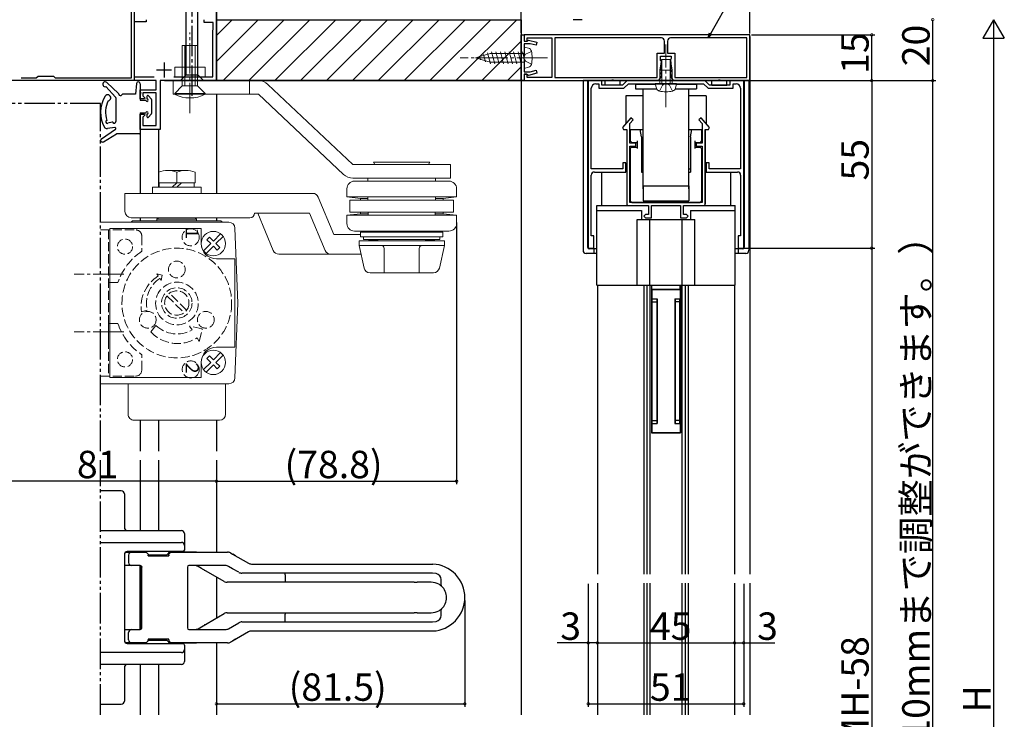
# Model space of a CAD drawing. Extents: x 0 to 1386, y 0 to 2244.
# Drawn here: x 180 to 503, y 1573 to 1802 of the extents above; entities that cross this region are included whole.
import ezdxf

# ---------------------------------------------------------------- set-up
doc = ezdxf.new("R2010")
doc.units = 0
for name, pattern in [('YCENTER_1', [13, 10, -1, 1, -1]), ('YDIVIDE_1', [15, 10, -1, 1, -1, 1, -1]), ('YHIDDEN_1', [4, 3, -1])]:
    doc.linetypes.add(name, pattern=pattern)
for name, color, linetype in [('YKK_11', 7, 'CONTINUOUS'), ('YKK_12', 2, 'CONTINUOUS'), ('YKK_13', 4, 'CONTINUOUS'), ('YKK_D', 6, 'CONTINUOUS'), ('YSS_K', 3, 'CONTINUOUS')]:
    doc.layers.add(name, color=color, linetype=linetype)
doc.styles.get("Standard").update_dxf_attribs({"font": 'txt', "bigfont": 'BIGFONT'})

msp = doc.modelspace()

# ---------------------------------------------------------------- linework, layer by layer
at = {"layer": 'YKK_11', "color": 0, "linetype": 'ByBlock', "lineweight": -2}
for p, q in [((217.1, 1783.36), (217.1, 1809.76)), ((222, 1801.76), (218, 1801.76)), ((218, 1801.76), (218, 1783.66)), ((222, 1802.46), (222, 1801.76)), ((241, 1801.56), (241, 1802.46)), ((243.9, 1801.56), (241, 1801.56)), ((243.9, 1799.19), (243.9, 1801.56)), ((245, 1802.46), (245, 1782.46)), ((243.8, 1798.89), (243.84, 1799.01)), ((243.8, 1783.66), (243.8, 1798.89)), ((243.84, 1799.01), (243.9, 1799.19)), ((345, 1782.46), (345, 1797.46)), ((345, 1797.46), (346, 1797.46)), ((346, 1797.46), (346, 1795.36)), ((420, 1797.46), (346, 1797.46)), ((346, 1797.46), (346, 1795.46)), ((347, 1795.46), (347, 1796.46)), ((347, 1796.46), (355, 1796.46)), ((355, 1796.46), (355, 1783.46)), ((391, 1796.46), (356, 1796.46)), ((356, 1796.46), (356, 1783.46)), ((391, 1796.46), (356, 1796.46)), ((419, 1796.46), (394, 1796.46)), ((419, 1796.46), (394, 1796.46)), ((419, 1783.46), (419, 1796.46)), ((420, 1782.46), (420, 1797.46)), ((346, 1795.46), (347, 1795.46)), ((346, 1795.36), (346.77, 1795.36)), ((347.99, 1794.56), (346, 1794.56)), ((346, 1794.56), (346, 1790.42)), ((346.77, 1795.36), (347.05, 1795.56)), ((347.05, 1795.56), (347.41, 1795.75)), ((347.41, 1795.75), (350.13, 1795.03)), ((349.87, 1794.06), (347.99, 1794.56)), ((350.13, 1795.03), (349.87, 1794.06)), ((392, 1791.46), (392, 1795.46)), ((393, 1795.46), (393, 1791.46)), ((346, 1790.42), (345.88, 1790.24)), ((345.88, 1790.24), (345.88, 1789.69)), ((345.88, 1789.69), (346, 1789.51)), ((389.55, 1783.46), (389.55, 1791.46)), ((389.55, 1791.46), (392, 1791.46)), ((390.75, 1789.06), (390.75, 1790.46)), ((390.75, 1790.46), (394.25, 1790.46)), ((393, 1791.46), (395.45, 1791.46)), ((394.25, 1789.76), (394.12, 1789.52)), ((394.25, 1790.46), (394.25, 1789.76)), ((395.45, 1791.46), (395.45, 1783.46)), ((346, 1789.51), (346, 1785.36)), ((390.87, 1788.82), (390.75, 1789.06)), ((391, 1788.58), (390.87, 1788.82)), ((390.87, 1787.91), (391, 1788.15)), ((390.87, 1787.42), (390.87, 1787.91)), ((391, 1787.18), (390.87, 1787.42)), ((390.87, 1786.51), (391, 1786.75)), ((390.87, 1786.02), (390.87, 1786.51)), ((391, 1788.15), (391, 1788.58)), ((391, 1786.75), (391, 1787.18)), ((394.12, 1789.52), (394, 1789.28)), ((394, 1789.28), (394, 1788.85)), ((394, 1788.85), (394.12, 1788.61)), ((394.12, 1788.12), (394, 1787.88)), ((394, 1787.88), (394, 1787.45)), ((394, 1787.45), (394.12, 1787.21)), ((394.12, 1786.72), (394, 1786.48)), ((394, 1786.48), (394, 1786.05)), ((394.12, 1788.61), (394.12, 1788.12)), ((394.12, 1787.21), (394.12, 1786.72)), ((180.91, 1783.36), (185.9, 1783.36)), ((185.9, 1783.36), (186.5, 1783.96)), ((186.5, 1783.96), (191.5, 1783.96)), ((191.5, 1783.96), (192.1, 1783.36)), ((192.1, 1783.36), (217.1, 1783.36)), ((218, 1783.66), (224.57, 1783.66)), ((231.03, 1783.66), (243.8, 1783.66)), ((346, 1785.36), (347.99, 1785.36)), ((346.77, 1784.56), (346, 1784.56)), ((346, 1784.56), (346, 1782.46)), ((347, 1784.46), (346, 1784.46)), ((346, 1784.46), (346, 1782.46)), ((347.05, 1784.36), (346.77, 1784.56)), ((347, 1783.46), (347, 1784.46)), ((355, 1783.46), (347, 1783.46)), ((347.41, 1784.17), (347.05, 1784.36)), ((350.13, 1784.9), (347.41, 1784.17)), ((347.99, 1785.36), (349.87, 1785.87)), ((349.87, 1785.87), (350.13, 1784.9)), ((356, 1783.46), (389.55, 1783.46)), ((390.17, 1782.46), (391, 1783.9)), ((391, 1785.78), (390.87, 1786.02)), ((390.87, 1785.11), (391, 1785.35)), ((390.87, 1784.62), (390.87, 1785.11)), ((391, 1784.38), (390.87, 1784.62)), ((391, 1785.35), (391, 1785.78)), ((391, 1783.9), (391, 1784.38)), ((394, 1786.05), (394.12, 1785.81)), ((394.12, 1785.32), (394, 1785.08)), ((394, 1785.08), (394, 1784.65)), ((394, 1784.65), (394.12, 1784.41)), ((394.12, 1785.81), (394.12, 1785.32)), ((394.12, 1784.41), (394.25, 1784.16)), ((394.25, 1784.16), (394.25, 1783.46)), ((394.25, 1783.46), (394.83, 1782.46)), ((395.45, 1783.46), (419, 1783.46)), ((225.2, 1782.46), (171, 1782.46)), ((225.2, 1779.46), (225.2, 1782.46)), ((245, 1782.46), (226.5, 1782.46)), ((226.5, 1782.46), (226.5, 1766.46)), ((346, 1782.46), (345, 1782.46)), ((346, 1782.46), (390.17, 1782.46)), ((367, 1782.46), (367, 1727.46)), ((371.5, 1782.46), (367, 1782.46)), ((369.5, 1781.46), (370.5, 1781.46)), ((370.5, 1781.46), (370.5, 1779.96)), ((371.5, 1780.96), (371.5, 1782.46)), ((378.25, 1780.96), (371.5, 1780.96)), ((379.75, 1782.46), (378.25, 1780.96)), ((378.66, 1779.96), (380.16, 1781.46)), ((405.25, 1782.46), (379.75, 1782.46)), ((380.16, 1781.46), (404.84, 1781.46)), ((394.83, 1782.46), (420, 1782.46)), ((404.84, 1781.46), (406.34, 1779.96)), ((406.75, 1780.96), (405.25, 1782.46)), ((413.5, 1780.96), (406.75, 1780.96)), ((418, 1782.46), (413.5, 1782.46)), ((413.5, 1782.46), (413.5, 1780.96)), ((414.5, 1779.96), (414.5, 1781.46)), ((414.5, 1781.46), (415.5, 1781.46)), ((418, 1727.46), (418, 1782.46)), ((220, 1776.46), (220, 1779.46)), ((220, 1779.46), (225.2, 1779.46)), ((225.2, 1778.46), (220.9, 1778.46)), ((220.9, 1778.46), (220.9, 1777.49)), ((220.9, 1777.49), (221.54, 1776.85)), ((221.54, 1776.85), (221.38, 1776.46)), ((225.2, 1767.76), (225.2, 1778.46)), ((368, 1753.46), (368, 1779.96)), ((370.5, 1779.96), (378.66, 1779.96)), ((406.34, 1779.96), (414.5, 1779.96)), ((417, 1779.96), (417, 1753.46)), ((221.38, 1776.46), (220, 1776.46)), ((220, 1766.46), (220, 1771.46)), ((220, 1771.46), (221.38, 1771.46)), ((221.54, 1771.08), (220.9, 1770.44)), ((220.9, 1770.44), (220.9, 1767.76)), ((221.38, 1771.46), (221.54, 1771.08)), ((220.9, 1767.76), (225.2, 1767.76)), ((380.92, 1770.28), (378.25, 1767.08)), ((378.25, 1767.08), (378.53, 1766.46)), ((380.6, 1768.34), (381.68, 1769.64)), ((380.6, 1761.96), (380.6, 1768.34)), ((381.68, 1769.64), (380.92, 1770.28)), ((404.08, 1770.28), (403.32, 1769.64)), ((403.32, 1769.64), (404.4, 1768.34)), ((406.75, 1767.08), (404.08, 1770.28)), ((404.4, 1768.34), (404.4, 1761.96)), ((406.47, 1766.46), (406.75, 1767.08)), ((226.5, 1766.46), (220, 1766.46)), ((378.53, 1766.46), (379.6, 1766.46)), ((379.6, 1766.46), (379.6, 1741.46)), ((405.4, 1741.46), (405.4, 1766.46)), ((405.4, 1766.46), (406.47, 1766.46)), ((382.6, 1761.96), (380.6, 1761.96)), ((380.6, 1742.46), (380.6, 1760.96)), ((380.6, 1760.96), (382.6, 1760.96)), ((382.6, 1760.96), (382.6, 1761.96)), ((404.4, 1761.96), (402.4, 1761.96)), ((402.4, 1761.96), (402.4, 1760.96)), ((402.4, 1760.96), (404.4, 1760.96)), ((404.4, 1760.96), (404.4, 1742.46)), ((379.3, 1755.46), (378.3, 1755.46)), ((378.3, 1755.46), (378.3, 1753.46)), ((379.3, 1752.46), (379.3, 1755.46)), ((406.7, 1755.46), (405.7, 1755.46)), ((405.7, 1755.46), (405.7, 1752.46)), ((406.7, 1753.46), (406.7, 1755.46)), ((378.3, 1753.46), (368, 1753.46)), ((368, 1731.46), (368, 1751.46)), ((369, 1752.46), (379.3, 1752.46)), ((405.7, 1752.46), (416, 1752.46)), ((417, 1753.46), (406.7, 1753.46)), ((417, 1751.46), (417, 1731.46)), ((379.6, 1741.46), (386.75, 1741.46)), ((404.4, 1742.46), (380.6, 1742.46)), ((386.75, 1741.46), (386.75, 1738.46)), ((387.75, 1737.46), (387.75, 1741.46)), ((387.75, 1741.46), (397.25, 1741.46)), ((397.25, 1741.46), (397.25, 1737.46)), ((398.25, 1738.46), (398.25, 1741.46)), ((398.25, 1741.46), (405.4, 1741.46)), ((385.75, 1738.46), (385.25, 1737.96)), ((386.75, 1738.46), (385.75, 1738.46)), ((399.25, 1738.46), (398.25, 1738.46)), ((399.75, 1737.96), (399.25, 1738.46)), ((385.25, 1737.96), (385.75, 1737.46)), ((385.75, 1737.46), (387.75, 1737.46)), ((397.25, 1737.46), (399.25, 1737.46)), ((399.25, 1737.46), (399.75, 1737.96)), ((368.8, 1731.46), (368, 1731.46)), ((368.8, 1727.46), (368.8, 1731.46)), ((417, 1731.46), (416.2, 1731.46)), ((416.2, 1731.46), (416.2, 1727.46)), ((367, 1727.46), (368.8, 1727.46)), ((416.2, 1727.46), (418, 1727.46))]:
    msp.add_line(p, q, dxfattribs=at)
at = {"layer": 'YKK_11', "color": 2}
for p, q in [((227.8, 1788.46), (227.8, 1783.46)), ((225.3, 1785.96), (230.3, 1785.96))]:
    msp.add_line(p, q, dxfattribs=at)
at = {"layer": 'YKK_11', "color": 0, "linetype": 'ByBlock', "lineweight": -2}
for centre, radius, start, end in [((391, 1795.46), 1, 0, 90), ((394, 1795.46), 1, 90, 180), ((369.5, 1779.96), 1.5, 90, 180), ((415.5, 1779.96), 1.5, 0, 90), ((369, 1751.46), 1, 90, 180), ((416, 1751.46), 1, 0, 90)]:
    msp.add_arc(centre, radius, start, end, dxfattribs=at)
at = {"layer": 'YKK_12', "linetype": 'Continuous'}
for p, q in [((218, 1829.47), (218, 1782.46)), ((420, 1796.96), (420, 1620.47)), ((245, 1777.96), (245, 1745.46)), ((220, 1766.46), (220, 1745.46)), ((226, 1766.46), (226, 1747.46)), ((220, 1737.46), (220, 1736.46)), ((245, 1737.46), (245, 1736.46)), ((370, 1715.36), (370, 1620.47)), ((385.25, 1715.36), (385.25, 1620.47)), ((386.25, 1715.36), (386.25, 1620.47)), ((387.25, 1715.36), (387.25, 1620.47)), ((397.75, 1715.36), (397.75, 1620.47)), ((398.75, 1715.36), (398.75, 1620.47)), ((399.75, 1715.36), (399.75, 1620.47)), ((415, 1715.36), (415, 1620.47)), ((220, 1670.96), (220, 1660.87)), ((226, 1670.96), (226, 1660.87)), ((245, 1670.96), (245, 1660.87)), ((387.75, 1666.86), (397.25, 1666.86)), ((220, 1657.87), (220, 1634.78)), ((226, 1657.87), (226, 1634.78)), ((245, 1657.87), (245, 1627.68)), ((245, 1619.52), (245, 1606.03)), ((370, 1617.46), (370, 1574.3)), ((385.25, 1617.46), (385.25, 1574.3)), ((386.25, 1617.46), (386.25, 1574.3)), ((387.25, 1617.46), (387.25, 1574.3)), ((397.75, 1617.46), (397.75, 1574.3)), ((398.75, 1617.46), (398.75, 1574.3)), ((399.75, 1617.46), (399.75, 1574.3)), ((415, 1617.46), (415, 1574.3)), ((420, 1617.46), (420, 1574.3)), ((245, 1597.88), (245, 1574.3)), ((220, 1590.78), (220, 1574.3)), ((226, 1590.78), (226, 1574.3))]:
    msp.add_line(p, q, dxfattribs=at)
at = {"layer": 'YKK_12', "linetype": 'YDIVIDE_1'}
for p, q in [((207, 1774.96), (171, 1774.96)), ((207, 1660.87), (207, 1774.96)), ((207, 1574.3), (207, 1657.87))]:
    msp.add_line(p, q, dxfattribs=at)
at = {"layer": 'YKK_13', "linetype": 'YCENTER_1'}
for p, q in [((237, 1777.46), (237, 1847.46)), ((220, 1779.66), (220, 1777.06))]:
    msp.add_line(p, q, dxfattribs=at)
at = {"layer": 'YKK_13', "linetype": 'Continuous'}
for p, q in [((235.1, 1784.36), (235.1, 1836.44)), ((238.9, 1784.36), (238.9, 1836.44)), ((233.2, 1782.46), (235.1, 1784.36)), ((235.1, 1784.36), (238.9, 1784.36)), ((240.8, 1782.46), (238.9, 1784.36)), ((208.73, 1780.5), (211.92, 1776.98)), ((209.05, 1781.85), (212.91, 1778.24)), ((218.8, 1781.52), (218.5, 1777.96)), ((220, 1781.46), (220, 1778.66)), ((233.2, 1782.46), (240.8, 1782.46)), ((378.3, 1782.46), (365.3, 1782.46)), ((365.3, 1782.46), (365.3, 1726.76)), ((366.8, 1782.46), (366.8, 1727.76)), ((372.5, 1781.46), (372.5, 1782.46)), ((372.5, 1780.96), (372.5, 1782.46)), ((377.5, 1780.96), (372.5, 1780.96)), ((409.4, 1782.46), (375.6, 1782.46)), ((377.5, 1780.96), (377.5, 1782.46)), ((405.9, 1782.46), (379.1, 1782.46)), ((382.5, 1781.26), (389.02, 1781.26)), ((382.5, 1781.26), (382.5, 1779.76)), ((396, 1781.46), (389, 1781.46)), ((390.7, 1781.46), (390.5, 1781.5)), ((395.98, 1781.26), (402.5, 1781.26)), ((402.5, 1781.26), (402.5, 1779.76)), ((419.7, 1782.46), (406.7, 1782.46)), ((407.5, 1780.96), (407.5, 1782.46)), ((407.5, 1780.96), (412.5, 1780.96)), ((412.5, 1781.46), (412.5, 1782.46)), ((412.5, 1780.96), (412.5, 1782.46)), ((418.2, 1782.46), (418.2, 1727.76)), ((419.7, 1782.46), (419.7, 1726.76)), ((212, 1776.78), (212, 1769.01)), ((218.5, 1777.96), (214.19, 1777.96)), ((220, 1778.06), (220, 1776.06)), ((222.2, 1777.26), (222.2, 1776.46)), ((222.72, 1777.46), (223.62, 1776.45)), ((379.3, 1777.46), (379.3, 1768.35)), ((385, 1777.46), (379.3, 1777.46)), ((382.5, 1779.76), (389.29, 1779.76)), ((385, 1746.96), (385, 1779.76)), ((395.71, 1779.76), (402.5, 1779.76)), ((400, 1746.96), (400, 1779.76)), ((405.7, 1777.46), (400, 1777.46)), ((405.7, 1777.46), (405.7, 1768.35)), ((220, 1776.06), (221.8, 1776.06)), ((223.7, 1776.25), (223.7, 1771.68)), ((220, 1771.86), (221.8, 1771.86)), ((220, 1771.86), (220, 1765.26)), ((222.26, 1771.47), (222.2, 1771.41)), ((222.2, 1771.46), (222.2, 1770.66)), ((222.72, 1770.47), (223.62, 1771.48)), ((210.78, 1768.81), (209.33, 1768.44)), ((207.27, 1763.4), (211.87, 1766.51)), ((207.92, 1762.39), (212.22, 1764.96)), ((211.62, 1767.06), (209.27, 1766.76)), ((219.7, 1764.96), (212.22, 1764.96)), ((379.6, 1766.16), (379.6, 1741.96)), ((380.8, 1766.46), (380.8, 1762.66)), ((380.8, 1766.46), (385, 1766.46)), ((384.5, 1763.96), (384, 1766.46)), ((384.5, 1763.96), (384.5, 1752.46)), ((400, 1766.46), (404.2, 1766.46)), ((400.5, 1763.96), (401, 1766.46)), ((400.5, 1763.96), (400.5, 1752.46)), ((404.2, 1766.46), (404.2, 1762.66)), ((405.4, 1766.16), (405.4, 1741.96)), ((381.3, 1762.16), (380.8, 1762.66)), ((381.3, 1760.66), (380.8, 1760.16)), ((381.3, 1762.16), (383, 1762.16)), ((381.3, 1760.66), (383, 1760.66)), ((383, 1762.66), (383, 1760.16)), ((402, 1762.66), (402, 1760.16)), ((402, 1762.16), (403.7, 1762.16)), ((402, 1760.66), (403.7, 1760.66)), ((404.2, 1762.66), (403.7, 1762.16)), ((404.2, 1760.16), (403.7, 1760.66)), ((380.8, 1760.16), (380.8, 1742.96)), ((404.2, 1760.16), (404.2, 1742.96)), ((369, 1752.46), (379.3, 1752.46)), ((371.3, 1752.46), (371.3, 1741.46)), ((384.5, 1753.46), (385, 1753.46)), ((384.5, 1752.46), (385, 1752.46)), ((400, 1753.46), (400.5, 1753.46)), ((400, 1752.46), (400.5, 1752.46)), ((405.7, 1752.46), (416, 1752.46)), ((413.7, 1752.46), (413.7, 1741.46)), ((385, 1747.96), (400, 1747.96)), ((385, 1747.96), (385, 1742.96)), ((400, 1747.96), (400, 1742.96)), ((369.8, 1715.36), (369.8, 1741.46)), ((369.8, 1741.46), (386.25, 1741.46)), ((380.1, 1741.46), (386.25, 1741.46)), ((381.3, 1742.46), (380.8, 1742.96)), ((381.3, 1742.46), (403.7, 1742.46)), ((385, 1742.96), (400, 1742.96)), ((388.05, 1741.46), (388.25, 1741.46)), ((396.75, 1741.46), (396.95, 1741.46)), ((398.75, 1741.46), (415.2, 1741.46)), ((398.75, 1741.46), (404.9, 1741.46)), ((404.2, 1742.96), (403.7, 1742.46)), ((415.2, 1715.36), (415.2, 1741.46)), ((369.8, 1739.86), (384.5, 1739.86)), ((384.5, 1739.86), (384.5, 1736.86)), ((400.5, 1739.86), (400.5, 1736.86)), ((400.5, 1739.86), (415.2, 1739.86)), ((383.05, 1736.86), (401.95, 1736.86)), ((383.05, 1715.36), (383.05, 1736.86)), ((387.25, 1715.36), (387.25, 1736.86)), ((397.75, 1736.86), (397.75, 1715.36)), ((401.95, 1715.36), (401.95, 1736.86)), ((369.8, 1725.76), (366.3, 1725.76)), ((369.8, 1727.26), (367.3, 1727.26)), ((368.8, 1727.26), (368.8, 1725.76)), ((417.7, 1727.26), (415.2, 1727.26)), ((418.7, 1725.76), (415.2, 1725.76)), ((416.2, 1727.26), (416.2, 1725.76)), ((369.8, 1715.36), (415.2, 1715.36)), ((387.75, 1715.36), (387.75, 1666.86)), ((387.75, 1713.96), (397.25, 1713.96)), ((387.75, 1713.86), (397.25, 1713.86)), ((387.9, 1713.96), (387.9, 1715.36)), ((387.9, 1713.86), (387.9, 1666.86)), ((390.25, 1713.96), (390.25, 1713.86)), ((394.75, 1713.96), (394.75, 1713.86)), ((397.1, 1713.96), (397.1, 1715.36)), ((397.1, 1713.86), (397.1, 1666.86)), ((397.25, 1715.36), (397.25, 1666.86)), ((387.9, 1710.86), (389.6, 1710.86)), ((388, 1669.86), (388, 1710.86)), ((388, 1709.86), (389.5, 1709.86)), ((389.5, 1710.86), (389.5, 1669.86)), ((389.6, 1710.86), (389.6, 1669.86)), ((395.4, 1710.86), (395.4, 1669.86)), ((395.4, 1710.86), (397.1, 1710.86)), ((395.5, 1710.86), (395.5, 1669.86)), ((397, 1709.86), (395.5, 1709.86)), ((397, 1669.86), (397, 1710.86)), ((388, 1670.86), (389.5, 1670.86)), ((397, 1670.86), (395.5, 1670.86)), ((387.9, 1669.86), (389.6, 1669.86)), ((395.4, 1669.86), (397.1, 1669.86)), ((387.75, 1666.86), (397.25, 1666.86)), ((397.25, 1666.86), (387.75, 1666.86)), ((213.8, 1647.78), (207, 1647.78)), ((214.8, 1646.78), (214.8, 1636.78)), ((207, 1634.78), (227.5, 1634.78)), ((214.8, 1636.78), (214.8, 1635.78)), ((227.5, 1634.78), (233.5, 1634.78)), ((234.5, 1633.78), (234.5, 1631.88)), ((234.5, 1631.88), (234.5, 1629.88)), ((207, 1630.88), (227.5, 1630.88)), ((227.5, 1630.88), (233.5, 1630.88)), ((234.5, 1629.88), (234.5, 1628.38)), ((214.8, 1626.88), (214.8, 1598.68)), ((215.2, 1627.68), (217.2, 1627.68)), ((227.5, 1627.88), (215.74, 1627.88)), ((215.8, 1627.88), (221.25, 1627.88)), ((216.2, 1626.68), (216.2, 1624.28)), ((217.2, 1627.68), (221.95, 1627.68)), ((219.82, 1627.88), (219.82, 1627.68)), ((220.02, 1627.88), (220.02, 1627.68)), ((221.25, 1627.88), (221.45, 1627.68)), ((222.6, 1627.03), (221.95, 1627.68)), ((222.6, 1627.03), (222.6, 1626.68)), ((222.6, 1626.83), (228.7, 1626.83)), ((222.6, 1626.48), (222.6, 1626.68)), ((222.6, 1626.48), (225.5, 1626.48)), ((225.5, 1626.48), (229.4, 1626.48)), ((234, 1627.88), (227.5, 1627.88)), ((228.7, 1626.83), (229.75, 1627.88)), ((230.05, 1627.68), (229.4, 1627.03)), ((229.4, 1626.68), (229.4, 1627.03)), ((229.4, 1626.68), (229.4, 1626.48)), ((230.05, 1627.68), (229.55, 1627.68)), ((229.75, 1627.88), (230.1, 1627.88)), ((230.05, 1627.68), (248.66, 1627.68)), ((230.1, 1627.88), (231.6, 1627.88)), ((231, 1627.88), (231, 1627.68)), ((249.66, 1627.41), (250.28, 1627.05)), ((249.66, 1627.41), (250.33, 1627.03)), ((250.28, 1627.05), (255.49, 1624.05)), ((251.28, 1626.48), (250.33, 1627.03)), ((215.2, 1623.28), (214.8, 1623.28)), ((217.2, 1623.28), (215.2, 1623.28)), ((220, 1623.28), (217.2, 1623.28)), ((219.82, 1623.28), (219.82, 1602.28)), ((220.02, 1623.28), (220.02, 1602.28)), ((220.5, 1602.58), (220.5, 1622.97)), ((220.5, 1622.97), (220.5, 1622.78)), ((235.5, 1622.78), (235.5, 1602.78)), ((247.96, 1623.28), (236, 1623.28)), ((240.12, 1622.34), (238.96, 1623.01)), ((247.56, 1618.05), (240.12, 1622.34)), ((241, 1621.78), (241.1, 1621.78)), ((250.28, 1622.25), (248.96, 1623.01)), ((252.37, 1621.05), (250.28, 1622.25)), ((256.49, 1623.78), (260.1, 1623.78)), ((260.1, 1623.78), (263.64, 1623.78)), ((263.64, 1623.78), (267.02, 1623.78)), ((267.02, 1623.78), (268.44, 1623.78)), ((268.44, 1623.78), (280.39, 1623.78)), ((280.39, 1623.78), (284.64, 1623.78)), ((284.64, 1623.78), (315.37, 1623.78)), ((315.37, 1623.78), (315.5, 1623.78)), ((315.5, 1623.78), (315.85, 1623.77)), ((315.85, 1623.77), (316.03, 1623.76)), ((260.1, 1620.78), (253.37, 1620.78)), ((263.64, 1620.78), (260.1, 1620.78)), ((267.02, 1620.78), (263.64, 1620.78)), ((268.44, 1620.78), (267.02, 1620.78)), ((267.5, 1620.28), (267.5, 1618.28)), ((280.39, 1620.78), (268.44, 1620.78)), ((284.64, 1620.78), (280.39, 1620.78)), ((315.37, 1620.78), (284.64, 1620.78)), ((315.5, 1620.78), (315.37, 1620.78)), ((315.78, 1620.77), (315.5, 1620.78)), ((315.93, 1620.77), (315.78, 1620.77)), ((317.1, 1620.62), (315.93, 1620.77)), ((318.7, 1616.85), (318.7, 1618.66)), ((267.52, 1617.78), (248.56, 1617.78)), ((309.14, 1617.78), (267.52, 1617.78)), ((309.92, 1617.78), (309.14, 1617.78)), ((309.92, 1617.78), (310.88, 1617.78)), ((315.5, 1617.78), (310.88, 1617.78)), ((318.86, 1616.47), (318.87, 1616.47)), ((240.12, 1603.21), (247.56, 1607.51)), ((248.56, 1607.78), (267.52, 1607.78)), ((267.5, 1605.28), (267.5, 1607.28)), ((267.52, 1607.78), (309.14, 1607.78)), ((309.14, 1607.78), (309.92, 1607.78)), ((310.88, 1607.78), (309.92, 1607.78)), ((310.88, 1607.78), (315.5, 1607.78)), ((318.7, 1606.9), (318.7, 1608.71)), ((238.96, 1602.55), (240.12, 1603.21)), ((241.1, 1603.78), (241, 1603.78)), ((248.96, 1602.55), (250.28, 1603.31)), ((250.28, 1603.31), (252.37, 1604.51)), ((253.37, 1604.78), (260.1, 1604.78)), ((260.1, 1604.78), (263.64, 1604.78)), ((263.64, 1604.78), (267.02, 1604.78)), ((267.02, 1604.78), (268.44, 1604.78)), ((268.44, 1604.78), (280.39, 1604.78)), ((280.39, 1604.78), (284.64, 1604.78)), ((284.64, 1604.78), (315.37, 1604.78)), ((315.37, 1604.78), (315.5, 1604.78)), ((315.93, 1604.79), (317.1, 1604.94)), ((214.8, 1602.28), (215.2, 1602.28)), ((215.2, 1602.28), (217.2, 1602.28)), ((216.2, 1598.88), (216.2, 1601.28)), ((217.2, 1602.28), (220, 1602.28)), ((236, 1602.28), (247.96, 1602.28)), ((255.49, 1601.51), (250.28, 1598.5)), ((260.1, 1601.78), (256.49, 1601.78)), ((263.64, 1601.78), (260.1, 1601.78)), ((267.02, 1601.78), (263.64, 1601.78)), ((268.44, 1601.78), (267.02, 1601.78)), ((280.39, 1601.78), (268.44, 1601.78)), ((284.64, 1601.78), (280.39, 1601.78)), ((315.37, 1601.78), (284.64, 1601.78)), ((315.5, 1601.78), (315.37, 1601.78)), ((315.7, 1601.78), (315.5, 1601.78)), ((316.03, 1601.79), (315.7, 1601.78)), ((217.2, 1597.88), (215.2, 1597.88)), ((215.74, 1597.68), (227.5, 1597.68)), ((215.8, 1597.68), (221.25, 1597.68)), ((221.95, 1597.88), (217.2, 1597.88)), ((219.82, 1597.88), (219.82, 1597.68)), ((220.02, 1597.88), (220.02, 1597.68)), ((221.25, 1597.68), (221.45, 1597.88)), ((221.95, 1597.88), (222.6, 1598.53)), ((222.6, 1599.08), (222.6, 1598.88)), ((225.5, 1599.08), (222.6, 1599.08)), ((222.6, 1598.53), (222.6, 1598.88)), ((222.6, 1598.73), (228.7, 1598.73)), ((229.4, 1599.08), (225.5, 1599.08)), ((227.5, 1597.68), (234, 1597.68)), ((228.7, 1598.73), (229.75, 1597.68)), ((229.4, 1598.88), (229.4, 1599.08)), ((229.4, 1598.88), (229.4, 1598.53)), ((229.4, 1598.53), (230.05, 1597.88)), ((230.05, 1597.88), (229.55, 1597.88)), ((229.75, 1597.68), (230.1, 1597.68)), ((248.66, 1597.88), (230.05, 1597.88)), ((230.1, 1597.68), (231.6, 1597.68)), ((231, 1597.88), (231, 1597.68)), ((234.5, 1597.18), (234.5, 1595.68)), ((249.66, 1598.15), (250.33, 1598.53)), ((250.28, 1598.5), (249.66, 1598.15)), ((251.28, 1599.08), (250.33, 1598.53)), ((227.5, 1594.68), (207, 1594.68)), ((233.5, 1594.68), (227.5, 1594.68)), ((234.5, 1595.68), (234.5, 1593.68)), ((234.5, 1593.68), (234.5, 1591.78)), ((227.5, 1590.78), (207, 1590.78)), ((214.8, 1589.78), (214.8, 1588.78)), ((233.5, 1590.78), (227.5, 1590.78)), ((214.8, 1588.78), (214.8, 1578.78)), ((207, 1577.78), (213.8, 1577.78))]:
    msp.add_line(p, q, dxfattribs=at)
at = {"layer": 'YKK_13', "linetype": 'YCENTER_1', "lineweight": 13}
for p, q in [((236.3, 1771.76), (236.3, 1798.31)), ((392.5, 1773.77), (392.5, 1794.37)), ((353.6, 1789.96), (325, 1789.96)), ((214.6, 1718.96), (198.37, 1718.96)), ((214.6, 1699.96), (198.37, 1699.96))]:
    msp.add_line(p, q, dxfattribs=at)
at = {"layer": 'YKK_13', "linetype": 'Continuous', "lineweight": 13}
for p, q in [((233.8, 1786.86), (233.8, 1793.96)), ((233.8, 1793.96), (238.8, 1793.96)), ((234.6, 1793.96), (234.6, 1786.86)), ((238, 1786.86), (238, 1793.96)), ((238.8, 1793.96), (238.8, 1786.86)), ((346, 1791.96), (346, 1793.46)), ((346, 1793.46), (347.41, 1793.09)), ((330, 1789.96), (334.83, 1791.36)), ((330, 1789.96), (334.83, 1788.56)), ((331.3, 1790.5), (331.63, 1789.29)), ((332.61, 1791.05), (333.26, 1788.61)), ((333.91, 1791.59), (334.88, 1787.96)), ((346, 1791.36), (334.83, 1791.36)), ((335.26, 1791.96), (336.33, 1787.96)), ((336.71, 1791.96), (337.78, 1787.96)), ((338.16, 1791.96), (339.23, 1787.96)), ((339.61, 1791.96), (340.68, 1787.96)), ((341.06, 1791.96), (342.13, 1787.96)), ((342.51, 1791.96), (343.58, 1787.96)), ((343.96, 1791.96), (345.03, 1787.96)), ((345.41, 1791.96), (346, 1789.75)), ((346, 1787.96), (346, 1791.96)), ((346, 1788.56), (346, 1791.36)), ((231.3, 1786.86), (231.3, 1783.66)), ((241.3, 1786.86), (231.3, 1786.86)), ((233.8, 1780.76), (233.8, 1786.86)), ((234.6, 1786.86), (234.6, 1780.76)), ((238, 1780.76), (238, 1786.86)), ((238.8, 1787.16), (238.8, 1786.86)), ((238.8, 1780.76), (238.8, 1786.86)), ((241.3, 1783.66), (241.3, 1786.86)), ((334.83, 1788.56), (346, 1788.56)), ((346, 1787.96), (346, 1786.46)), ((346, 1786.46), (347.41, 1786.84)), ((391.05, 1789.37), (390.5, 1785.87)), ((393.95, 1789.37), (391.05, 1789.37)), ((391.1, 1781.37), (391.1, 1789.37)), ((393.9, 1781.37), (393.9, 1789.37)), ((393.95, 1789.37), (394.5, 1785.87)), ((231.3, 1783.66), (241.3, 1783.66)), ((241.21, 1783.66), (241.3, 1783.75)), ((390.5, 1785.87), (394.5, 1785.87)), ((390.5, 1785.87), (390.5, 1781.37)), ((394.5, 1781.37), (394.5, 1785.87)), ((258.8, 1782.46), (230.8, 1782.46)), ((230.8, 1782.46), (230.8, 1777.96)), ((231.3, 1778.26), (233.8, 1780.76)), ((233.8, 1780.76), (238.8, 1780.76)), ((238.8, 1780.76), (241.3, 1778.26)), ((255.8, 1777.96), (255.8, 1782.46)), ((261.88, 1781.24), (289.8, 1754.96)), ((390.5, 1781.37), (389, 1781.37)), ((389, 1781.37), (389.38, 1779.96)), ((390.5, 1781.37), (394.5, 1781.37)), ((390.5, 1781.37), (394.5, 1781.37)), ((394.5, 1781.37), (396, 1781.37)), ((396, 1781.37), (395.62, 1779.96)), ((230.8, 1777.96), (258.8, 1777.96)), ((231.3, 1777.96), (231.3, 1778.26)), ((231.3, 1778.26), (241.3, 1778.26)), ((241.3, 1777.96), (231.3, 1777.96)), ((241.3, 1778.26), (241.3, 1777.96)), ((286.72, 1751.69), (258.8, 1777.96)), ((289.8, 1754.96), (321.8, 1754.96)), ((296.56, 1755.66), (315.04, 1755.66)), ((296.97, 1754.96), (296.56, 1755.66)), ((314.63, 1754.96), (315.04, 1755.66)), ((321.8, 1754.96), (321.8, 1750.46)), ((226, 1748.96), (226, 1752.43)), ((229, 1752.96), (235, 1752.96)), ((232, 1752.43), (232, 1748.96)), ((238, 1748.96), (238, 1752.43)), ((226, 1748.96), (238, 1748.96)), ((226.25, 1747.46), (226.25, 1748.96)), ((232, 1748.96), (230.5, 1747.46)), ((232, 1747.46), (233.5, 1748.96)), ((237.75, 1747.46), (237.75, 1748.96)), ((289.8, 1750.46), (321.8, 1750.46)), ((321.8, 1750.46), (289.8, 1750.46)), ((321.3, 1749.46), (290.3, 1749.46)), ((294.7, 1749.46), (294.7, 1750.46)), ((316.9, 1750.46), (316.9, 1749.46)), ((215, 1745.46), (215, 1739.46)), ((276.56, 1745.46), (215, 1745.46)), ((224, 1745.46), (224, 1747.46)), ((224, 1747.46), (240, 1747.46)), ((240, 1747.46), (240, 1745.46)), ((287.8, 1744.26), (287.8, 1746.96)), ((323.8, 1744.26), (323.8, 1746.96)), ((278.4, 1744.23), (283.51, 1731.96)), ((323.8, 1744.26), (287.8, 1744.26)), ((292.24, 1743.76), (287.8, 1744.26)), ((288.8, 1739.26), (288.8, 1743.26)), ((288.8, 1743.26), (322.8, 1743.26)), ((292.24, 1743.26), (292.24, 1743.76)), ((294.7, 1743.76), (292.24, 1743.76)), ((294.7, 1743.26), (294.7, 1744.26)), ((316.9, 1744.26), (316.9, 1743.26)), ((319.36, 1743.76), (316.9, 1743.76)), ((319.36, 1743.76), (323.8, 1744.26)), ((319.36, 1743.26), (319.36, 1743.76)), ((322.8, 1739.26), (322.8, 1743.26)), ((257.5, 1738.96), (275.56, 1738.96)), ((258.55, 1738.96), (263.66, 1726.7)), ((275.56, 1738.96), (280.66, 1726.7)), ((292.24, 1738.76), (287.8, 1738.26)), ((323.8, 1738.26), (287.8, 1738.26)), ((287.8, 1735.56), (287.8, 1738.26)), ((288.8, 1739.26), (322.8, 1739.26)), ((292.24, 1738.76), (292.24, 1739.26)), ((294.8, 1738.76), (292.24, 1738.76)), ((294.8, 1738.26), (294.8, 1739.26)), ((316.8, 1738.26), (316.8, 1739.26)), ((319.36, 1738.76), (316.8, 1738.76)), ((319.36, 1738.76), (319.36, 1739.26)), ((319.36, 1738.76), (323.8, 1738.26)), ((323.8, 1735.56), (323.8, 1738.26)), ((249.07, 1735.96), (207, 1735.96)), ((217, 1737.46), (256, 1737.46)), ((217.5, 1736.46), (217, 1735.96)), ((217.5, 1736.46), (246.5, 1736.46)), ((226, 1737.46), (225.5, 1736.96)), ((225.5, 1736.96), (225.5, 1736.46)), ((238.5, 1736.96), (225.5, 1736.96)), ((238, 1737.46), (238.5, 1736.96)), ((238.5, 1736.96), (238.5, 1736.46)), ((246.5, 1736.46), (247, 1735.96)), ((210, 1684.96), (210, 1733.96)), ((210, 1733.96), (240, 1733.96)), ((240, 1728.96), (240, 1733.96)), ((246.37, 1732.18), (244, 1729.81)), ((252, 1709.46), (251.07, 1734.04)), ((283.51, 1731.96), (292.3, 1731.96)), ((321.3, 1733.06), (290.3, 1733.06)), ((292.3, 1731.16), (292.3, 1732.66)), ((292.3, 1732.66), (293.3, 1732.66)), ((293.3, 1732.66), (319.3, 1732.66)), ((319.3, 1731.16), (319.3, 1732.66)), ((243.15, 1728.96), (240.78, 1726.59)), ((241.88, 1730.24), (242.73, 1731.09)), ((243.15, 1728.96), (241.88, 1730.24)), ((242.73, 1731.09), (244, 1729.81)), ((244.85, 1728.96), (247.22, 1731.34)), ((244.85, 1728.96), (246.12, 1727.69)), ((291.8, 1728.36), (291.8, 1729.86)), ((291.8, 1729.86), (305.8, 1729.86)), ((291.8, 1728.36), (299.05, 1728.36)), ((293.45, 1720.93), (291.8, 1728.36)), ((292.3, 1731.16), (305.8, 1731.16)), ((293.3, 1730.26), (293.3, 1731.16)), ((293.3, 1730.26), (299.7, 1729.86)), ((293.3, 1730.26), (318.3, 1730.26)), ((299.05, 1728.36), (305.8, 1728.36)), ((305.8, 1731.16), (319.3, 1731.16)), ((305.8, 1729.86), (319.8, 1729.86)), ((305.8, 1728.36), (319.8, 1728.36)), ((311.9, 1729.86), (318.3, 1730.26)), ((318.15, 1720.93), (319.8, 1728.36)), ((318.3, 1730.26), (318.3, 1731.16)), ((319.8, 1728.36), (319.8, 1729.86)), ((241.63, 1725.74), (244, 1728.12)), ((245.27, 1726.84), (244, 1728.12)), ((246.12, 1727.69), (245.27, 1726.84)), ((292.44, 1725.46), (265.5, 1725.46)), ((300.05, 1719.36), (300.05, 1727.36)), ((311.55, 1719.36), (311.55, 1727.36)), ((245, 1723.96), (251, 1723.96)), ((251, 1694.96), (251, 1723.96)), ((295.4, 1719.36), (316.2, 1719.36)), ((251.07, 1684.89), (252, 1709.46)), ((209.6, 1694.96), (209.6, 1704.96)), ((246.37, 1693.18), (244, 1690.81)), ((245, 1694.96), (251, 1694.96)), ((240, 1684.96), (240, 1689.96)), ((243.15, 1689.96), (240.78, 1687.59)), ((241.88, 1691.24), (242.73, 1692.09)), ((243.15, 1689.96), (241.88, 1691.24)), ((242.73, 1692.09), (244, 1690.81)), ((244.85, 1689.96), (247.22, 1692.34)), ((244.85, 1689.96), (246.12, 1688.69)), ((241.63, 1686.74), (244, 1689.12)), ((245.27, 1687.84), (244, 1689.12)), ((246.12, 1688.69), (245.27, 1687.84)), ((210, 1684.96), (240, 1684.96)), ((207, 1682.96), (249.07, 1682.96)), ((216, 1682.96), (216, 1672.96)), ((248, 1672.96), (248, 1682.96)), ((218, 1670.96), (246, 1670.96))]:
    msp.add_line(p, q, dxfattribs=at)
at = {"layer": 'YKK_13', "linetype": 'YHIDDEN_1', "lineweight": 13}
for p, q in [((346.4, 1791.11), (345.79, 1789.96)), ((346.4, 1788.81), (345.79, 1789.96)), ((348.35, 1792.06), (346.4, 1791.11)), ((348.35, 1787.86), (346.4, 1788.81)), ((390.4, 1779.02), (391.35, 1780.97)), ((391.35, 1780.97), (392.5, 1781.58)), ((393.65, 1780.97), (392.5, 1781.58)), ((394.6, 1779.02), (393.65, 1780.97)), ((207, 1733.46), (218.5, 1733.46)), ((209.6, 1733.46), (209.6, 1685.46)), ((220.5, 1731.46), (220.5, 1726.43)), ((227.22, 1718.61), (225.5, 1719.01)), ((225.5, 1719.01), (225.91, 1718.35)), ((226.82, 1716.89), (227.22, 1718.61)), ((209.6, 1716.21), (212.64, 1716.21)), ((226.41, 1717.56), (226.82, 1716.89)), ((235.22, 1707.09), (229.63, 1712.68)), ((228.78, 1711.84), (234.37, 1706.24)), ((220.38, 1706.57), (222.31, 1707.07)), ((209.6, 1702.71), (212.64, 1702.71)), ((223.45, 1700.04), (225.17, 1702.06)), ((240.33, 1700.94), (236.19, 1701.9)), ((236.19, 1701.9), (237, 1700.61)), ((239.37, 1696.81), (240.33, 1700.94)), ((238.63, 1697.99), (239.37, 1696.81)), ((220.5, 1687.46), (220.5, 1692.49)), ((207, 1685.46), (218.5, 1685.46))]:
    msp.add_line(p, q, dxfattribs=at)
at = {"layer": 'YKK_13'}
for p, q in [((231.6, 1627.88), (230.1, 1627.88)), ((236.67, 1627.68), (232, 1627.68)), ((237.53, 1627.68), (236.67, 1627.68)), ((238.5, 1627.68), (237.53, 1627.68)), ((231.6, 1597.68), (230.1, 1597.68)), ((232, 1597.88), (236.67, 1597.88)), ((236.67, 1597.88), (237.53, 1597.88)), ((237.53, 1597.88), (238.5, 1597.88))]:
    msp.add_line(p, q, dxfattribs=at)
at = {"layer": 'YKK_13', "linetype": 'Continuous', "flags": 128}
for points in [[(267.5, 1620.28), (267.5, 1620.37), (267.5, 1620.47), (267.5, 1620.56), (267.49, 1620.63), (267.49, 1620.69), (267.49, 1620.74), (267.48, 1620.77), (267.48, 1620.78)], [(267.5, 1618.28), (267.5, 1618.19), (267.5, 1618.11), (267.5, 1618.03), (267.5, 1617.96), (267.51, 1617.89), (267.51, 1617.84), (267.51, 1617.81), (267.52, 1617.78), (267.52, 1617.78)], [(267.52, 1607.78), (267.52, 1607.77), (267.51, 1607.75), (267.51, 1607.71), (267.51, 1607.66), (267.5, 1607.6), (267.5, 1607.53), (267.5, 1607.45), (267.5, 1607.36), (267.5, 1607.28)], [(267.48, 1604.78), (267.48, 1604.79), (267.49, 1604.82), (267.49, 1604.86), (267.49, 1604.92), (267.5, 1605), (267.5, 1605.09), (267.5, 1605.18), (267.5, 1605.28)]]:
    msp.add_lwpolyline(points, dxfattribs=at)
at = {"layer": 'YKK_13', "linetype": 'YHIDDEN_1', "lineweight": 13}
for centre, radius in [((236.54, 1731.03), 2.8), ((215, 1727.96), 2.5), ((232, 1709.46), 18), ((232, 1720.46), 2.75), ((232.06, 1709.31), 7), ((232, 1709.46), 5), ((232, 1709.46), 4), ((222.48, 1703.96), 2.75), ((241.52, 1703.96), 2.75), ((215, 1690.96), 2.5), ((236.58, 1687.64), 2.8)]:
    msp.add_circle(centre, radius, dxfattribs=at)
at = {"layer": 'YKK_13', "linetype": 'Continuous', "lineweight": 13}
for centre in [(244, 1728.96), (244, 1689.96)]:
    msp.add_circle(centre, 4, dxfattribs=at)
for centre, radius, start, end in [((347.07, 1791.83), 1.3, 14.0353, 75), ((339.6, 1789.96), 9, 345.9647, 14.0353), ((347.07, 1788.1), 1.3, 285, 345.9647), ((258.8, 1777.96), 4.5, 46.7323, 90), ((236.3, 1787.78), 11.02, 243.0083, 296.9917), ((390.63, 1780.3), 1.3, 195, 255.9647), ((392.5, 1787.77), 9, 255.9647, 284.0353), ((394.37, 1780.3), 1.3, 284.0353, 345), ((229, 1744.27), 8.7, 69.8246, 110.1754), ((235, 1744.27), 8.7, 69.8246, 110.1754), ((289.8, 1754.96), 4.5, 226.7323, 270), ((290.3, 1746.96), 2.5, 90, 180), ((321.3, 1746.96), 2.5, 0, 90), ((276.56, 1743.46), 2, 22.5957, 90.0006), ((217, 1739.46), 2, 180.0271, 269.9738), ((256, 1738.96), 1.5, 270, 0), ((249.07, 1733.96), 2, 2.1465, 90.014), ((290.3, 1735.56), 2.5, 180, 270), ((321.3, 1735.56), 2.5, 270, 0), ((293.3, 1734.16), 1.5, 270, 312.8334), ((318.3, 1734.16), 1.5, 227.1666, 270), ((245, 1728.96), 5, 180, 270), ((299.05, 1727.36), 1, 0, 90), ((312.55, 1727.36), 1, 90, 180), ((265.5, 1727.46), 2, 202.595, 270), ((282.51, 1727.46), 2, 202.595, 270), ((295.4, 1721.36), 2, 192.5288, 270), ((316.2, 1721.36), 2, 270, 347.4712), ((245, 1689.96), 5, 90, 180), ((249.07, 1684.96), 2, 270.0017, 357.8375), ((218, 1672.96), 2, 179.9974, 270.0026), ((246, 1672.96), 2, 270.007, 359.9934)]:
    msp.add_arc(centre, radius, start, end, dxfattribs=at)
at = {"layer": 'YKK_13', "linetype": 'Continuous'}
for centre, radius, start, end in [((208.5, 1781.26), 0.8, 46.9186, 286.9186), ((219.4, 1781.46), 0.6, 0, 175.1362), ((375, 1782.16), 0.5, 36.8699, 143.1301), ((410, 1782.16), 0.5, 36.8699, 143.1301), ((217, 1772.08), 10, 148.1992, 210.7404), ((209.35, 1776.82), 1, 277.6604, 148.1992), ((211.7, 1776.78), 0.3, 0, 42.2013), ((212.7, 1778.02), 0.3, 3.1747, 46.9186), ((213.5, 1778.06), 0.5, 183.1747, 330), ((214.19, 1777.66), 0.3, 90, 150), ((220, 1778.36), 0.3, 270, 90), ((222.5, 1777.26), 0.3, 41.5931, 180), ((217.06, 1772.06), 8.46, 153.555, 198.3206), ((222.2, 1776.06), 0.4, 180, 90), ((223.4, 1776.25), 0.3, 0, 41.5931), ((222.2, 1771.86), 0.4, 270, 180), ((222.5, 1770.66), 0.3, 180, 318.4069), ((223.4, 1771.68), 0.3, 318.4069, 0), ((209.22, 1768.93), 0.508, 112.2362, 282.4468), ((210.86, 1768.52), 0.3, 36.4939, 104.4695), ((211.5, 1769), 0.5, 209.1936, 0), ((211.5, 1769), 0.5, 216.4939, 7.3003), ((209.13, 1768.08), 1.33, 236.7716, 275.6818), ((211.69, 1766.75), 0.312, 5.8868, 102.0103), ((211.48, 1766.86), 0.519, 317.6403, 351.8079), ((219.7, 1765.26), 0.3, 270, 0), ((207.61, 1762.9), 0.6, 124.1261, 300.929), ((380.1, 1741.96), 0.5, 180, 270), ((404.9, 1741.96), 0.5, 270, 0), ((366.3, 1726.76), 1, 180, 270), ((367.3, 1727.76), 0.5, 180, 270), ((417.7, 1727.76), 0.5, 270, 0), ((418.7, 1726.76), 1, 270, 0), ((213.8, 1646.78), 1, 0, 90), ((215.8, 1635.78), 1, 180, 270), ((233.5, 1633.78), 1, 0, 90), ((233.5, 1629.88), 1, 0, 90), ((234, 1628.38), 0.5, 270, 0), ((215.8, 1626.88), 1, 90, 180), ((217.2, 1626.68), 1, 90, 180), ((248.66, 1625.68), 2, 60, 90), ((217.2, 1624.28), 1, 180, 270), ((220, 1622.78), 0.5, 0, 90), ((236, 1622.78), 0.5, 90, 180), ((237.96, 1621.28), 2, 60, 90), ((247.96, 1621.28), 2, 60, 90), ((256.49, 1625.78), 2, 240, 270), ((315.5, 1612.78), 11, 43.9455, 87.2515), ((253.37, 1622.78), 2, 240, 270), ((316.7, 1618.66), 2, 0, 78.463), ((315.5, 1612.78), 11, 316.0545, 43.9455), ((248.56, 1619.78), 2, 240, 270), ((315.5, 1612.78), 5, 60.5996, 90), ((315.64, 1613), 4.73, 50.1631, 60.7934), ((319.2, 1616.85), 0.5, 180, 227.7221), ((315.5, 1612.78), 5, 312.3091, 47.6909), ((315.5, 1612.78), 5, 299.4004, 312.2779), ((319.2, 1608.71), 0.5, 132.2779, 180), ((319.18, 1608.73), 0.469, 132.2367, 155.4016), ((248.56, 1605.78), 2, 90, 120), ((315.5, 1612.78), 5, 270, 299.4004), ((316.7, 1606.9), 2, 281.537, 0), ((220, 1602.78), 0.5, 270, 0), ((236, 1602.78), 0.5, 180, 270), ((237.96, 1604.28), 2, 270, 300), ((247.96, 1604.28), 2, 270, 300), ((253.37, 1602.78), 2, 90, 120), ((315.5, 1612.78), 8, 270, 273.0541), ((315.5, 1612.78), 11, 272.7485, 316.0545), ((217.2, 1601.28), 1, 90, 180), ((256.49, 1599.78), 2, 90, 120), ((215.8, 1598.68), 1, 180, 270), ((217.2, 1598.88), 1, 180, 270), ((234, 1597.18), 0.5, 0, 90), ((248.66, 1599.88), 2, 270, 300), ((233.5, 1595.68), 1, 270, 0), ((215.8, 1589.78), 1, 90, 180), ((233.5, 1591.78), 1, 270, 0), ((213.8, 1578.78), 1, 270, 0)]:
    msp.add_arc(centre, radius, start, end, dxfattribs=at)
at = {"layer": 'YKK_13', "linetype": 'YHIDDEN_1', "lineweight": 13}
for centre, radius, start, end in [((218.5, 1731.46), 2, 359.9816, 90.0175), ((232, 1709.46), 20.5, 124.1233, 160.7756), ((232.27, 1708.17), 12, 122, 187.6532), ((232.06, 1709.31), 10, 124.4303, 192.9134), ((232, 1709.46), 20.5, 199.2244, 235.8767), ((232.27, 1708.17), 12, 222.6531, 302), ((232.06, 1709.31), 10, 226.4507, 299.5697), ((218.5, 1687.46), 2, 270.0122, 359.9878)]:
    msp.add_arc(centre, radius, start, end, dxfattribs=at)
at = {"layer": 'YKK_13'}
for centre, start, end in [((234, 1628.38), 270, 0), ((234, 1597.18), 0, 90)]:
    msp.add_arc(centre, 0.5, start, end, dxfattribs=at)
at = {"layer": 'YKK_D'}
for p, q in [((345, 1798.16), (345, 1873.46)), ((345, 1799.16), (345, 1873.46)), ((420, 1797.96), (420, 1873.46)), ((407.19, 1797.94), (445.62, 1865.66)), ((480, 1782.46), (480, 1802.46)), ((420.5, 1797.46), (461, 1797.46)), ((460, 1782.46), (460, 1797.46)), ((500, 1795.46), (500, 1359.46)), ((228, 1782.46), (481, 1782.46)), ((408.2, 1782.46), (461, 1782.46)), ((420.5, 1782.46), (461, 1782.46)), ((420.5, 1782.46), (481, 1782.46)), ((460, 1782.46), (460, 1727.46)), ((480, 1352.47), (480, 1782.46)), ((323.8, 1735.91), (323.8, 1649.96)), ((418.1, 1727.46), (461, 1727.46)), ((418.5, 1727.46), (461, 1727.46)), ((460, 1727.46), (460, 1355.46)), ((245, 1656.87), (245, 1649.96)), ((245, 1656.87), (245, 1649.96)), ((245, 1650.96), (164, 1650.96)), ((245, 1650.96), (323.8, 1650.96)), ((367, 1617.3), (367, 1576.88)), ((367, 1616.88), (367, 1596.88)), ((418, 1617.3), (418, 1576.88)), ((418, 1616.88), (418, 1596.88)), ((326.5, 1611.78), (326.5, 1576.88)), ((245, 1596.88), (245, 1576.88)), ((367, 1597.88), (356.8, 1597.88)), ((370, 1597.88), (367, 1597.88)), ((370, 1597.88), (415, 1597.88)), ((415, 1597.88), (418, 1597.88)), ((418, 1597.88), (428.2, 1597.88)), ((245, 1577.88), (326.5, 1577.88)), ((367, 1577.88), (418, 1577.88))]:
    msp.add_line(p, q, dxfattribs=at)
at = {"layer": 'YKK_D', "lineweight": -2}
for p, q in [((500, 1802.46), (496.5, 1796.4)), ((500, 1802.46), (503.5, 1796.4)), ((500, 1802.46), (500, 1790.34)), ((496.5, 1796.4), (503.5, 1796.4))]:
    msp.add_line(p, q, dxfattribs=at)
at = {"layer": 'YKK_D', "linetype": 'ByBlock', "lineweight": -2}
for p, q in [((406.35, 1796.46), (406.79, 1798.17)), ((406.35, 1796.46), (407.19, 1797.94)), ((407.58, 1797.72), (406.35, 1796.46))]:
    msp.add_line(p, q, dxfattribs=at)
at = {"layer": 'YKK_D', "linetype": 'ByBlock', "const_width": 0.85}
for points in [[(480, 1802.36, 1), (480, 1802.57, 1)], [(460, 1797.36, 1), (460, 1797.57, 1)], [(460, 1782.36, 1), (460, 1782.57, 1)], [(460, 1782.57, 1), (460, 1782.36, 1)], [(480, 1782.57, 1), (480, 1782.36, 1)], [(480, 1782.36, 1), (480, 1782.57, 1)], [(460, 1727.57, 1), (460, 1727.36, 1)], [(460, 1727.36, 1), (460, 1727.57, 1)], [(245.11, 1650.96, 1), (244.89, 1650.96, 1)], [(244.89, 1650.96, 1), (245.11, 1650.96, 1)], [(323.69, 1650.96, 1), (323.91, 1650.96, 1)], [(367.11, 1597.88, 1), (366.89, 1597.88, 1)], [(370.11, 1597.88, 1), (369.89, 1597.88, 1)], [(369.89, 1597.88, 1), (370.11, 1597.88, 1)], [(414.89, 1597.88, 1), (415.11, 1597.88, 1)], [(415.11, 1597.88, 1), (414.89, 1597.88, 1)], [(417.89, 1597.88, 1), (418.11, 1597.88, 1)], [(245.11, 1577.88, 1), (244.89, 1577.88, 1)], [(326.39, 1577.88, 1), (326.61, 1577.88, 1)], [(367.11, 1577.88, 1), (366.89, 1577.88, 1)], [(417.89, 1577.88, 1), (418.11, 1577.88, 1)]]:
    msp.add_lwpolyline(points, format="xyb", close=True, dxfattribs=at)
at = {"layer": 'YSS_K', "linetype": 'Continuous'}
for p, q in [((245, 1807.46), (245, 1802.46)), ((245, 1802.46), (245, 1807.46)), ((345, 1802.46), (345, 1574.3)), ((365, 1802.46), (362, 1802.46))]:
    msp.add_line(p, q, dxfattribs=at)
at = {"layer": 'YSS_K', "color": 0, "linetype": 'Continuous', "lineweight": 30}
for p, q in [((245, 1782.46), (245, 1802.46)), ((245, 1802.46), (250, 1802.46)), ((250, 1802.46), (345, 1802.46)), ((345, 1802.46), (345, 1782.46)), ((345, 1782.46), (245, 1782.46))]:
    msp.add_line(p, q, dxfattribs=at)
at = {"layer": 'YSS_K', "linetype": 'Continuous', "lineweight": 13}
for p, q in [((245, 1788.77), (258.69, 1802.46)), ((245, 1797.26), (250.21, 1802.46)), ((247.18, 1782.46), (267.18, 1802.46)), ((255.66, 1782.46), (275.66, 1802.46)), ((264.15, 1782.46), (284.15, 1802.46)), ((272.63, 1782.46), (292.63, 1802.46)), ((281.12, 1782.46), (301.12, 1802.46)), ((289.6, 1782.46), (309.6, 1802.46)), ((298.09, 1782.46), (318.09, 1802.46)), ((306.57, 1782.46), (326.57, 1802.46)), ((315.06, 1782.46), (335.06, 1802.46)), ((323.54, 1782.46), (343.54, 1802.46)), ((332.03, 1782.46), (345, 1795.43)), ((340.51, 1782.46), (345, 1786.95))]:
    msp.add_line(p, q, dxfattribs=at)

# ---------------------------------------------------------------- texts
at = {"layer": 'YKK_13'}
for s, p in [('１', (234.89, 1735.23)), ('２', (234.93, 1691.03))]:
    msp.add_text(s, height=4.25, rotation=270, dxfattribs=at).set_placement(p)
at = {"layer": 'YKK_D'}
for s, p in [('20', (479, 1787.18)), ('15', (459, 1784.68)), ('55', (459, 1749.68)), ('網戸出来高ＭＨ(10mmまで調整ができます。）', (479, 1476.03)), ('有効開口=MH-58', (459, 1507.38)), ('H', (499, 1575.06))]:
    msp.add_text(s, height=9, rotation=90, dxfattribs=at).set_placement(p)
for s, p in [('81', (199.22, 1651.96)), ('(78.8)', (267.36, 1651.96)), ('3', (357.8, 1598.88)), ('45', (387.22, 1598.88)), ('3', (422.4, 1598.88)), ('(81.5)', (268.71, 1578.88)), ('51', (387.22, 1578.88))]:
    msp.add_text(s, height=9, dxfattribs=at).set_placement(p)

doc.saveas('drawing.dxf')
